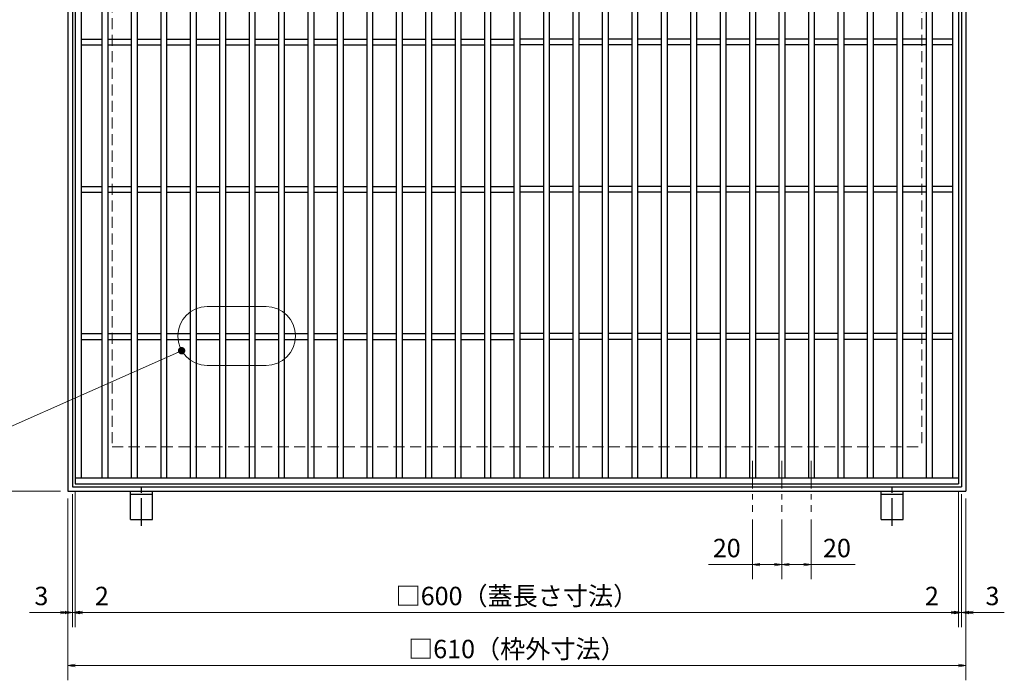
# Model space of a CAD drawing. Extents: x 0 to 2100, y 0 to 1485.
# Drawn here: x 607 to 1276, y 588 to 1036 of the extents above; entities that cross this region are included whole.
import ezdxf

# ---------------------------------------------------------------- set-up
doc = ezdxf.new("R2010")
doc.units = 0
doc.header["$LTSCALE"] = 15
doc.header["$MEASUREMENT"] = 0
for name, pattern in [('CENTER', [2, 1.25, -0.25, 0.25, -0.25]), ('DASHED', [0.75, 0.5, -0.25]), ('PHANTOM', [2.5, 1.25, -0.25, 0.25, -0.25, 0.25, -0.25])]:
    doc.linetypes.add(name, pattern=pattern)
doc.layers.get('0').update_dxf_attribs({"color": 5, "linetype": 'CONTINUOUS'})
doc.layers.get('DEFPOINTS').update_dxf_attribs({"color": 250, "linetype": 'CONTINUOUS'})
for name, color, linetype, lineweight in [('アンカー', 7, 'CONTINUOUS', 25), ('中心線', 6, 'CENTER', 18), ('寸法注釈', 30, 'CONTINUOUS', 18), ('想像線', 252, 'PHANTOM', 15), ('枠', 7, 'CONTINUOUS', 25), ('溝開口', 254, 'DASHED', 18), ('蓋', 5, 'CONTINUOUS', 25)]:
    doc.layers.add(name, color=color, linetype=linetype, lineweight=lineweight)
doc.styles.add('BIGFONT', font='romans.shx', dxfattribs={"width": 0.7336, "bigfont": 'extfont.shx'})
doc.styles.get("Standard").update_dxf_attribs({"font": 'ROMANS.SHX', "width": 0.8, "height": 12.5, "bigfont": 'EXTFONT.SHX'})
doc.dimstyles.get("Standard").update_dxf_attribs({"dimscale": 5, "dimtxt": 12.5, "dimasz": 2, "dimexe": 0.5, "dimexo": 0.5, "dimgap": 0.5, "dimtad": 3, "dimdec": 4, "dimdsep": 46, "dimtxsty": 'Standard', "dimblk1": 'OPEN', "dimblk2": 'OPEN', "dimsah": 1, "dimcen": 0, "dimclrd": 30, "dimclre": 30, "dimclrt": 256, "dimadec": 4, "dimazin": 2, "dimtfac": 1, "dimtdec": 4, "dimtmove": 0, "dimatfit": 3, "dimldrblk": 'OPEN', "dimfxl": 0, "dimtolj": 1, "dimlwd": -1, "dimlwe": -1, "dimarcsym": 0})

# ---------------------------------------------------------------- blocks, each defined once
blk = doc.blocks.new('_OPEN')
at = {"color": 0, "linetype": 'ByBlock'}
for p, q in [((-1, 0.17), (0, 0)), ((0, 0), (-1, -0.17)), ((0, 0), (-1, 0))]:
    blk.add_line(p, q, dxfattribs=at)
blk = doc.blocks.new('*D142')
at = {"layer": 'DEFPOINTS', "color": 0}
for p in [(640.04, 1326.19), (600.89, 716.19), (640.04, 716.19)]:
    blk.add_point(p, dxfattribs=at)
at = {"layer": '寸法注釈', "color": 30}
for p, q in [((635.04, 1326.19), (590.89, 1326.19)), ((600.89, 1321.19), (600.89, 721.19)), ((635.04, 716.19), (590.89, 716.19))]:
    blk.add_line(p, q, dxfattribs=at)
at = {"layer": '寸法注釈', "color": 30, "xscale": 5, "yscale": 5, "zscale": 5}
for p, rotation in [((600.89, 1326.19), 90), ((600.89, 716.19), 270)]:
    blk.add_blockref('_OPEN', p, dxfattribs=dict(at, rotation=rotation))
at = {"layer": '寸法注釈', "color": 7, "insert": (589.64, 1021.19), "char_height": 12.5, "attachment_point": 5, "rotation": 90, "style": 'BIGFONT'}
blk.add_mtext('\\A1;□610（枠外寸法）', dxfattribs=at)
blk = doc.blocks.new('_Dot')
at = {"color": 0, "linetype": 'ByBlock', "lineweight": -2}
blk.add_line((-0.5, 0), (-1, 0), dxfattribs=at)
at = {"color": 0, "linetype": 'ByBlock', "const_width": 0.5}
blk.add_lwpolyline([(-0.25, 0, 1), (0.25, 0, 1)], format="xyb", close=True, dxfattribs=at)
blk = doc.blocks.new('A$C5D7C781A')
at = {"layer": 'アンカー', "color": 6, "linetype": 'CENTER'}
blk.add_line((7.5, 28.02), (7.5, 0), dxfattribs=at)
at = {"layer": 'アンカー'}
for p, q in [((0, 23.76), (0, 4.45)), ((0, 23.76), (15, 23.76)), ((15, 23.76), (15, 4.45)), ((15, 6.75), (0, 6.75)), ((0, 4.45), (15, 4.45))]:
    blk.add_line(p, q, dxfattribs=at)
blk = doc.blocks.new('*D146')
at = {"layer": 'DEFPOINTS', "color": 0}
for p in [(645.04, 721.19), (1245.04, 721.19), (1245.04, 633.75)]:
    blk.add_point(p, dxfattribs=at)
at = {"layer": '寸法注釈', "color": 30}
for p, q in [((645.04, 716.19), (645.04, 623.75)), ((1245.04, 716.19), (1245.04, 623.75)), ((650.04, 633.75), (1240.04, 633.75))]:
    blk.add_line(p, q, dxfattribs=at)
at = {"layer": '寸法注釈', "color": 30, "xscale": 5, "yscale": 5, "zscale": 5, "rotation": 180}
blk.add_blockref('_OPEN', (645.04, 633.75), dxfattribs=at)
at = {"layer": '寸法注釈', "color": 30, "xscale": 5, "yscale": 5, "zscale": 5}
blk.add_blockref('_OPEN', (1245.04, 633.75), dxfattribs=at)
at = {"layer": '寸法注釈', "color": 7, "insert": (945.04, 645), "char_height": 12.5, "attachment_point": 5, "style": 'BIGFONT'}
blk.add_mtext('\\A1;□600（蓋長さ寸法）', dxfattribs=at)
blk = doc.blocks.new('*D147')
at = {"layer": 'DEFPOINTS', "color": 0}
for p in [(640.04, 716.19), (1250.04, 716.19), (1250.04, 597.74)]:
    blk.add_point(p, dxfattribs=at)
at = {"layer": '寸法注釈', "color": 30}
for p, q in [((640.04, 711.19), (640.04, 587.74)), ((1250.04, 711.19), (1250.04, 587.74)), ((645.04, 597.74), (1245.04, 597.74))]:
    blk.add_line(p, q, dxfattribs=at)
at = {"layer": '寸法注釈', "color": 30, "xscale": 5, "yscale": 5, "zscale": 5, "rotation": 180}
blk.add_blockref('_OPEN', (640.04, 597.74), dxfattribs=at)
at = {"layer": '寸法注釈', "color": 30, "xscale": 5, "yscale": 5, "zscale": 5}
blk.add_blockref('_OPEN', (1250.04, 597.74), dxfattribs=at)
at = {"layer": '寸法注釈', "color": 7, "insert": (945.04, 608.99), "char_height": 12.5, "attachment_point": 5, "style": 'BIGFONT'}
blk.add_mtext('\\A1;□610（枠外寸法）', dxfattribs=at)
blk = doc.blocks.new('*D148')
at = {"layer": 'DEFPOINTS', "color": 0}
for p in [(643.04, 719.19), (645.04, 721.19), (645.04, 633.75)]:
    blk.add_point(p, dxfattribs=at)
at = {"layer": '寸法注釈', "color": 30}
for p, q in [((645.04, 716.19), (645.04, 623.75)), ((643.04, 714.19), (643.04, 623.75)), ((638.04, 633.75), (633.04, 633.75)), ((643.04, 633.75), (645.04, 633.75)), ((650.04, 633.75), (671.16, 633.75))]:
    blk.add_line(p, q, dxfattribs=at)
at = {"layer": '寸法注釈', "color": 30, "xscale": 5, "yscale": 5, "zscale": 5}
blk.add_blockref('_OPEN', (643.04, 633.75), dxfattribs=at)
at = {"layer": '寸法注釈', "color": 30, "xscale": 5, "yscale": 5, "zscale": 5, "rotation": 180}
blk.add_blockref('_OPEN', (645.04, 633.75), dxfattribs=at)
at = {"layer": '寸法注釈', "color": 7, "insert": (663.1, 645), "char_height": 12.5, "attachment_point": 5, "style": 'BIGFONT'}
blk.add_mtext('\\A1;2', dxfattribs=at)
blk = doc.blocks.new('*D149')
at = {"layer": 'DEFPOINTS', "color": 0}
for p in [(640.04, 716.19), (643.04, 719.19), (640.04, 633.75)]:
    blk.add_point(p, dxfattribs=at)
at = {"layer": '寸法注釈', "color": 30}
for p, q in [((640.04, 711.19), (640.04, 623.75)), ((643.04, 714.19), (643.04, 623.75)), ((635.04, 633.75), (613.93, 633.75)), ((643.04, 633.75), (640.04, 633.75)), ((648.04, 633.75), (653.04, 633.75))]:
    blk.add_line(p, q, dxfattribs=at)
at = {"layer": '寸法注釈', "color": 30, "xscale": 5, "yscale": 5, "zscale": 5}
blk.add_blockref('_OPEN', (640.04, 633.75), dxfattribs=at)
at = {"layer": '寸法注釈', "color": 30, "xscale": 5, "yscale": 5, "zscale": 5, "rotation": 180}
blk.add_blockref('_OPEN', (643.04, 633.75), dxfattribs=at)
at = {"layer": '寸法注釈', "color": 7, "insert": (621.99, 645), "char_height": 12.5, "attachment_point": 5, "style": 'BIGFONT'}
blk.add_mtext('\\A1;3', dxfattribs=at)
blk = doc.blocks.new('*D150')
at = {"layer": 'DEFPOINTS', "color": 0}
for p in [(1105.04, 702.04), (1125.04, 702.04), (1105.04, 666.32)]:
    blk.add_point(p, dxfattribs=at)
at = {"layer": '寸法注釈', "color": 30}
for p, q in [((1105.04, 697.04), (1105.04, 656.32)), ((1125.04, 697.04), (1125.04, 656.32)), ((1105.04, 666.32), (1075.2, 666.32)), ((1120.04, 666.32), (1110.04, 666.32))]:
    blk.add_line(p, q, dxfattribs=at)
at = {"layer": '寸法注釈', "color": 30, "xscale": 5, "yscale": 5, "zscale": 5, "rotation": 180}
blk.add_blockref('_OPEN', (1105.04, 666.32), dxfattribs=at)
at = {"layer": '寸法注釈', "color": 30, "xscale": 5, "yscale": 5, "zscale": 5}
blk.add_blockref('_OPEN', (1125.04, 666.32), dxfattribs=at)
at = {"layer": '寸法注釈', "color": 7, "insert": (1087.62, 677.57), "char_height": 12.5, "attachment_point": 5, "style": 'BIGFONT'}
blk.add_mtext('\\A1;20', dxfattribs=at)
blk = doc.blocks.new('*D151')
at = {"layer": 'DEFPOINTS', "color": 0}
for p in [(1125.04, 702.04), (1145.04, 702.04), (1145.04, 666.32)]:
    blk.add_point(p, dxfattribs=at)
at = {"layer": '寸法注釈', "color": 30}
for p, q in [((1125.04, 697.04), (1125.04, 656.32)), ((1145.04, 697.04), (1145.04, 656.32)), ((1130.04, 666.32), (1140.04, 666.32)), ((1145.04, 666.32), (1174.89, 666.32))]:
    blk.add_line(p, q, dxfattribs=at)
at = {"layer": '寸法注釈', "color": 30, "xscale": 5, "yscale": 5, "zscale": 5, "rotation": 180}
blk.add_blockref('_OPEN', (1125.04, 666.32), dxfattribs=at)
at = {"layer": '寸法注釈', "color": 30, "xscale": 5, "yscale": 5, "zscale": 5}
blk.add_blockref('_OPEN', (1145.04, 666.32), dxfattribs=at)
at = {"layer": '寸法注釈', "color": 7, "insert": (1162.47, 677.57), "char_height": 12.5, "attachment_point": 5, "style": 'BIGFONT'}
blk.add_mtext('\\A1;20', dxfattribs=at)
blk = doc.blocks.new('*D154')
at = {"layer": 'DEFPOINTS', "color": 0}
for p in [(1245.04, 721.19), (1247.04, 719.19), (1245.04, 633.75)]:
    blk.add_point(p, dxfattribs=at)
at = {"layer": '寸法注釈', "color": 30}
for p, q in [((1245.04, 716.19), (1245.04, 623.75)), ((1247.04, 714.19), (1247.04, 623.75)), ((1240.04, 633.75), (1218.93, 633.75)), ((1247.04, 633.75), (1245.04, 633.75)), ((1252.04, 633.75), (1257.04, 633.75))]:
    blk.add_line(p, q, dxfattribs=at)
at = {"layer": '寸法注釈', "color": 30, "xscale": 5, "yscale": 5, "zscale": 5}
blk.add_blockref('_OPEN', (1245.04, 633.75), dxfattribs=at)
at = {"layer": '寸法注釈', "color": 30, "xscale": 5, "yscale": 5, "zscale": 5, "rotation": 180}
blk.add_blockref('_OPEN', (1247.04, 633.75), dxfattribs=at)
at = {"layer": '寸法注釈', "color": 7, "insert": (1226.99, 645), "char_height": 12.5, "attachment_point": 5, "style": 'BIGFONT'}
blk.add_mtext('\\A1;2', dxfattribs=at)
blk = doc.blocks.new('*D155')
at = {"layer": 'DEFPOINTS', "color": 0}
for p in [(1247.04, 719.19), (1250.04, 716.19), (1250.04, 633.75)]:
    blk.add_point(p, dxfattribs=at)
at = {"layer": '寸法注釈', "color": 30}
for p, q in [((1247.04, 714.19), (1247.04, 623.75)), ((1250.04, 711.19), (1250.04, 623.75)), ((1242.04, 633.75), (1237.04, 633.75)), ((1247.04, 633.75), (1250.04, 633.75)), ((1255.04, 633.75), (1276.16, 633.75))]:
    blk.add_line(p, q, dxfattribs=at)
at = {"layer": '寸法注釈', "color": 30, "xscale": 5, "yscale": 5, "zscale": 5}
blk.add_blockref('_OPEN', (1247.04, 633.75), dxfattribs=at)
at = {"layer": '寸法注釈', "color": 30, "xscale": 5, "yscale": 5, "zscale": 5, "rotation": 180}
blk.add_blockref('_OPEN', (1250.04, 633.75), dxfattribs=at)
at = {"layer": '寸法注釈', "color": 7, "insert": (1268.1, 645), "char_height": 12.5, "attachment_point": 5, "style": 'BIGFONT'}
blk.add_mtext('\\A1;3', dxfattribs=at)

msp = doc.modelspace()

# ---------------------------------------------------------------- linework, layer by layer
at = {"layer": '中心線'}
for p, q in [((1105.04, 736.68), (1105.04, 702.04)), ((1125.04, 736.68), (1125.04, 702.04)), ((1145.04, 736.68), (1145.04, 702.04))]:
    msp.add_line(p, q, dxfattribs=at)
at = {"layer": '想像線', "linetype": 'ByBlock'}
for p, q in [((774.63, 841.51), (734.63, 841.51)), ((774.63, 801.51), (734.63, 801.51))]:
    msp.add_line(p, q, dxfattribs=at)
for centre, start, end in [((734.63, 821.51), 90, 270), ((774.63, 821.51), 270, 90)]:
    msp.add_arc(centre, 20, start, end, dxfattribs=at)
at = {"layer": '枠'}
for p, q in [((640.04, 1326.19), (640.04, 716.19)), ((1250.04, 1326.19), (1250.04, 716.19)), ((643.04, 1323.19), (643.04, 719.19)), ((1247.04, 1323.19), (1247.04, 719.19)), ((640.04, 716.19), (1250.04, 716.19)), ((643.04, 719.19), (1247.04, 719.19))]:
    msp.add_line(p, q, dxfattribs=at)
at = {"layer": '溝開口'}
for p, q in [((670.04, 1296.19), (670.04, 746.19)), ((1220.04, 1296.19), (1220.04, 746.19)), ((670.04, 746.19), (1220.04, 746.19))]:
    msp.add_line(p, q, dxfattribs=at)
at = {"layer": '蓋'}
for p, q in [((645.04, 1321.19), (645.04, 721.19)), ((1245.04, 1321.19), (1245.04, 721.19)), ((649.04, 1317.19), (649.04, 725.19)), ((663.04, 1317.19), (663.04, 725.19)), ((667.04, 1317.19), (667.04, 725.19)), ((683.04, 1317.19), (683.04, 725.19)), ((687.04, 1317.19), (687.04, 725.19)), ((703.04, 1317.19), (703.04, 725.19)), ((707.04, 1317.19), (707.04, 725.19)), ((723.04, 1317.19), (723.04, 725.19)), ((727.04, 1317.19), (727.04, 725.19)), ((743.04, 1317.19), (743.04, 725.19)), ((747.04, 1317.19), (747.04, 725.19)), ((763.04, 1317.19), (763.04, 725.19)), ((767.04, 1317.19), (767.04, 725.19)), ((783.04, 1317.19), (783.04, 725.19)), ((787.04, 1317.19), (787.04, 725.19)), ((803.04, 1317.19), (803.04, 725.19)), ((807.04, 1317.19), (807.04, 725.19)), ((823.04, 1317.19), (823.04, 725.19)), ((827.04, 1317.19), (827.04, 725.19)), ((843.04, 1317.19), (843.04, 725.19)), ((847.04, 1317.19), (847.04, 725.19)), ((863.04, 1317.19), (863.04, 725.19)), ((867.04, 1317.19), (867.04, 725.19)), ((883.04, 1317.19), (883.04, 725.19)), ((887.04, 1317.19), (887.04, 725.19)), ((903.04, 1317.19), (903.04, 725.19)), ((907.04, 1317.19), (907.04, 725.19)), ((923.04, 1317.19), (923.04, 725.19)), ((927.04, 1317.19), (927.04, 725.19)), ((943.04, 1317.19), (943.04, 725.19)), ((947.04, 1317.19), (947.04, 725.19)), ((963.04, 1317.19), (963.04, 725.19)), ((967.04, 1317.19), (967.04, 725.19)), ((983.04, 1317.19), (983.04, 725.19)), ((987.04, 1317.19), (987.04, 725.19)), ((1003.04, 1317.19), (1003.04, 725.19)), ((1007.04, 1317.19), (1007.04, 725.19)), ((1023.04, 1317.19), (1023.04, 725.19)), ((1027.04, 1317.19), (1027.04, 725.19)), ((1043.04, 1317.19), (1043.04, 725.19)), ((1047.04, 1317.19), (1047.04, 725.19)), ((1063.04, 1317.19), (1063.04, 725.19)), ((1067.04, 1317.19), (1067.04, 725.19)), ((1083.04, 1317.19), (1083.04, 725.19)), ((1087.04, 1317.19), (1087.04, 725.19)), ((1103.04, 1317.19), (1103.04, 725.19)), ((1107.04, 1317.19), (1107.04, 725.19)), ((1123.04, 1317.19), (1123.04, 725.19)), ((1127.04, 1317.19), (1127.04, 725.19)), ((1143.04, 1317.19), (1143.04, 725.19)), ((1147.04, 1317.19), (1147.04, 725.19)), ((1163.04, 1317.19), (1163.04, 725.19)), ((1167.04, 1317.19), (1167.04, 725.19)), ((1183.04, 1317.19), (1183.04, 725.19)), ((1187.04, 1317.19), (1187.04, 725.19)), ((1203.04, 1317.19), (1203.04, 725.19)), ((1207.04, 1317.19), (1207.04, 725.19)), ((1223.04, 1317.19), (1223.04, 725.19)), ((1227.04, 1317.19), (1227.04, 725.19)), ((1241.04, 1317.19), (1241.04, 725.19)), ((649.04, 1023.19), (663.04, 1023.19)), ((649.04, 1019.19), (663.04, 1019.19)), ((667.04, 1023.19), (683.04, 1023.19)), ((667.04, 1019.19), (683.04, 1019.19)), ((687.04, 1023.19), (703.04, 1023.19)), ((687.04, 1019.19), (703.04, 1019.19)), ((707.04, 1023.19), (723.04, 1023.19)), ((707.04, 1019.19), (723.04, 1019.19)), ((727.04, 1023.19), (743.04, 1023.19)), ((727.04, 1019.19), (743.04, 1019.19)), ((747.04, 1023.19), (763.04, 1023.19)), ((747.04, 1019.19), (763.04, 1019.19)), ((767.04, 1023.19), (783.04, 1023.19)), ((767.04, 1019.19), (783.04, 1019.19)), ((787.04, 1023.19), (803.04, 1023.19)), ((787.04, 1019.19), (803.04, 1019.19)), ((807.04, 1023.19), (823.04, 1023.19)), ((807.04, 1019.19), (823.04, 1019.19)), ((827.04, 1023.19), (843.04, 1023.19)), ((827.04, 1019.19), (843.04, 1019.19)), ((847.04, 1023.19), (863.04, 1023.19)), ((847.04, 1019.19), (863.04, 1019.19)), ((867.04, 1023.19), (883.04, 1023.19)), ((867.04, 1019.19), (883.04, 1019.19)), ((887.04, 1023.19), (903.04, 1023.19)), ((887.04, 1019.19), (903.04, 1019.19)), ((907.04, 1023.19), (923.04, 1023.19)), ((907.04, 1019.19), (923.04, 1019.19)), ((927.04, 1023.19), (943.04, 1023.19)), ((927.04, 1019.19), (943.04, 1019.19)), ((963.04, 1023.19), (947.04, 1023.19)), ((963.04, 1019.19), (947.04, 1019.19)), ((983.04, 1023.19), (967.04, 1023.19)), ((983.04, 1019.19), (967.04, 1019.19)), ((1003.04, 1023.19), (987.04, 1023.19)), ((1003.04, 1019.19), (987.04, 1019.19)), ((1023.04, 1023.19), (1007.04, 1023.19)), ((1023.04, 1019.19), (1007.04, 1019.19)), ((1043.04, 1023.19), (1027.04, 1023.19)), ((1043.04, 1019.19), (1027.04, 1019.19)), ((1063.04, 1023.19), (1047.04, 1023.19)), ((1063.04, 1019.19), (1047.04, 1019.19)), ((1083.04, 1023.19), (1067.04, 1023.19)), ((1083.04, 1019.19), (1067.04, 1019.19)), ((1103.04, 1023.19), (1087.04, 1023.19)), ((1103.04, 1019.19), (1087.04, 1019.19)), ((1123.04, 1023.19), (1107.04, 1023.19)), ((1123.04, 1019.19), (1107.04, 1019.19)), ((1143.04, 1023.19), (1127.04, 1023.19)), ((1143.04, 1019.19), (1127.04, 1019.19)), ((1163.04, 1023.19), (1147.04, 1023.19)), ((1163.04, 1019.19), (1147.04, 1019.19)), ((1183.04, 1023.19), (1167.04, 1023.19)), ((1183.04, 1019.19), (1167.04, 1019.19)), ((1203.04, 1023.19), (1187.04, 1023.19)), ((1203.04, 1019.19), (1187.04, 1019.19)), ((1223.04, 1023.19), (1207.04, 1023.19)), ((1223.04, 1019.19), (1207.04, 1019.19)), ((1241.04, 1023.19), (1227.04, 1023.19)), ((1241.04, 1019.19), (1227.04, 1019.19)), ((649.04, 923.19), (663.04, 923.19)), ((667.04, 923.19), (683.04, 923.19)), ((687.04, 923.19), (703.04, 923.19)), ((707.04, 923.19), (723.04, 923.19)), ((727.04, 923.19), (743.04, 923.19)), ((747.04, 923.19), (763.04, 923.19)), ((767.04, 923.19), (783.04, 923.19)), ((787.04, 923.19), (803.04, 923.19)), ((807.04, 923.19), (823.04, 923.19)), ((827.04, 923.19), (843.04, 923.19)), ((847.04, 923.19), (863.04, 923.19)), ((867.04, 923.19), (883.04, 923.19)), ((887.04, 923.19), (903.04, 923.19)), ((907.04, 923.19), (923.04, 923.19)), ((927.04, 923.19), (943.04, 923.19)), ((963.04, 923.19), (947.04, 923.19)), ((983.04, 923.19), (967.04, 923.19)), ((1003.04, 923.19), (987.04, 923.19)), ((1023.04, 923.19), (1007.04, 923.19)), ((1043.04, 923.19), (1027.04, 923.19)), ((1063.04, 923.19), (1047.04, 923.19)), ((1083.04, 923.19), (1067.04, 923.19)), ((1103.04, 923.19), (1087.04, 923.19)), ((1123.04, 923.19), (1107.04, 923.19)), ((1143.04, 923.19), (1127.04, 923.19)), ((1163.04, 923.19), (1147.04, 923.19)), ((1183.04, 923.19), (1167.04, 923.19)), ((1203.04, 923.19), (1187.04, 923.19)), ((1223.04, 923.19), (1207.04, 923.19)), ((1241.04, 923.19), (1227.04, 923.19)), ((649.04, 919.19), (663.04, 919.19)), ((667.04, 919.19), (683.04, 919.19)), ((687.04, 919.19), (703.04, 919.19)), ((707.04, 919.19), (723.04, 919.19)), ((727.04, 919.19), (743.04, 919.19)), ((747.04, 919.19), (763.04, 919.19)), ((767.04, 919.19), (783.04, 919.19)), ((787.04, 919.19), (803.04, 919.19)), ((807.04, 919.19), (823.04, 919.19)), ((827.04, 919.19), (843.04, 919.19)), ((847.04, 919.19), (863.04, 919.19)), ((867.04, 919.19), (883.04, 919.19)), ((887.04, 919.19), (903.04, 919.19)), ((907.04, 919.19), (923.04, 919.19)), ((927.04, 919.19), (943.04, 919.19)), ((963.04, 919.19), (947.04, 919.19)), ((983.04, 919.19), (967.04, 919.19)), ((1003.04, 919.19), (987.04, 919.19)), ((1023.04, 919.19), (1007.04, 919.19)), ((1043.04, 919.19), (1027.04, 919.19)), ((1063.04, 919.19), (1047.04, 919.19)), ((1083.04, 919.19), (1067.04, 919.19)), ((1103.04, 919.19), (1087.04, 919.19)), ((1123.04, 919.19), (1107.04, 919.19)), ((1143.04, 919.19), (1127.04, 919.19)), ((1163.04, 919.19), (1147.04, 919.19)), ((1183.04, 919.19), (1167.04, 919.19)), ((1203.04, 919.19), (1187.04, 919.19)), ((1223.04, 919.19), (1207.04, 919.19)), ((1241.04, 919.19), (1227.04, 919.19)), ((649.04, 823.19), (663.04, 823.19)), ((667.04, 823.19), (683.04, 823.19)), ((687.04, 823.19), (703.04, 823.19)), ((707.04, 823.19), (723.04, 823.19)), ((727.04, 823.19), (743.04, 823.19)), ((747.04, 823.19), (763.04, 823.19)), ((767.04, 823.19), (783.04, 823.19)), ((787.04, 823.19), (803.04, 823.19)), ((807.04, 823.19), (823.04, 823.19)), ((827.04, 823.19), (843.04, 823.19)), ((847.04, 823.19), (863.04, 823.19)), ((867.04, 823.19), (883.04, 823.19)), ((887.04, 823.19), (903.04, 823.19)), ((907.04, 823.19), (923.04, 823.19)), ((927.04, 823.19), (943.04, 823.19)), ((963.04, 823.19), (947.04, 823.19)), ((983.04, 823.19), (967.04, 823.19)), ((1003.04, 823.19), (987.04, 823.19)), ((1023.04, 823.19), (1007.04, 823.19)), ((1043.04, 823.19), (1027.04, 823.19)), ((1063.04, 823.19), (1047.04, 823.19)), ((1083.04, 823.19), (1067.04, 823.19)), ((1103.04, 823.19), (1087.04, 823.19)), ((1123.04, 823.19), (1107.04, 823.19)), ((1143.04, 823.19), (1127.04, 823.19)), ((1163.04, 823.19), (1147.04, 823.19)), ((1183.04, 823.19), (1167.04, 823.19)), ((1203.04, 823.19), (1187.04, 823.19)), ((1223.04, 823.19), (1207.04, 823.19)), ((1241.04, 823.19), (1227.04, 823.19)), ((649.04, 819.19), (663.04, 819.19)), ((667.04, 819.19), (683.04, 819.19)), ((687.04, 819.19), (703.04, 819.19)), ((707.04, 819.19), (723.04, 819.19)), ((727.04, 819.19), (743.04, 819.19)), ((747.04, 819.19), (763.04, 819.19)), ((767.04, 819.19), (783.04, 819.19)), ((787.04, 819.19), (803.04, 819.19)), ((807.04, 819.19), (823.04, 819.19)), ((827.04, 819.19), (843.04, 819.19)), ((847.04, 819.19), (863.04, 819.19)), ((867.04, 819.19), (883.04, 819.19)), ((887.04, 819.19), (903.04, 819.19)), ((907.04, 819.19), (923.04, 819.19)), ((927.04, 819.19), (943.04, 819.19)), ((963.04, 819.19), (947.04, 819.19)), ((983.04, 819.19), (967.04, 819.19)), ((1003.04, 819.19), (987.04, 819.19)), ((1023.04, 819.19), (1007.04, 819.19)), ((1043.04, 819.19), (1027.04, 819.19)), ((1063.04, 819.19), (1047.04, 819.19)), ((1083.04, 819.19), (1067.04, 819.19)), ((1103.04, 819.19), (1087.04, 819.19)), ((1123.04, 819.19), (1107.04, 819.19)), ((1143.04, 819.19), (1127.04, 819.19)), ((1163.04, 819.19), (1147.04, 819.19)), ((1183.04, 819.19), (1167.04, 819.19)), ((1203.04, 819.19), (1187.04, 819.19)), ((1223.04, 819.19), (1207.04, 819.19)), ((1241.04, 819.19), (1227.04, 819.19)), ((645.04, 725.19), (1245.04, 725.19)), ((645.04, 721.19), (1245.04, 721.19))]:
    msp.add_line(p, q, dxfattribs=at)

# ---------------------------------------------------------------- block references
at = {"layer": 'アンカー', "xscale": -1, "rotation": 180}
for p in [(682.54, 720.64), (1192.54, 720.64)]:
    msp.add_blockref('A$C5D7C781A', p, dxfattribs=at)

# ---------------------------------------------------------------- dimensions: what is measured, and where the dimension line sits
at = {"layer": '寸法注釈'}
dim = msp.add_linear_dim(base=(600.89, 716.19), p1=(640.04, 1326.19), p2=(640.04, 716.19), angle=90, text='□<>（枠外寸法）', dimstyle='Standard', override={"dimscale": 5, "dimtxt": 2.5, "dimasz": 1, "dimexe": 2, "dimexo": 1, "dimgap": 1, "dimtad": 3, "dimtih": 0, "dimtoh": 0, "dimdec": 1, "dimzin": 8, "dimtxsty": 'BIGFONT', "dimblk": 'Dot', "dimcen": -0.09, "dimclrd": 30, "dimclre": 30, "dimclrt": 7, "dimadec": 1, "dimtdec": 1, "dimtofl": 1, "dimldrblk": 'Dot', "dimtvp": 1, "dimtzin": 8}, dxfattribs=at)
dim.commit()
dim.dimension.update_dxf_attribs({"geometry": '*D142', "text_midpoint": (589.64, 1021.19)})
for base, p1, p2, picture, middle in [((640.04, 633.75), (643.04, 719.19), (640.04, 716.19), '*D149', (621.99, 645)), ((645.04, 633.75), (643.04, 719.19), (645.04, 721.19), '*D148', (663.1, 645)), ((1245.04, 633.75), (1247.04, 719.19), (1245.04, 721.19), '*D154', (1226.99, 645)), ((1250.04, 633.75), (1247.04, 719.19), (1250.04, 716.19), '*D155', (1268.1, 645)), ((1105.04, 666.32), (1125.04, 702.04), (1105.04, 702.04), '*D150', (1087.62, 677.57)), ((1145.04, 666.32), (1125.04, 702.04), (1145.04, 702.04), '*D151', (1162.47, 677.57))]:
    dim = msp.add_linear_dim(base=base, p1=p1, p2=p2, dimstyle='Standard', override={"dimscale": 5, "dimtxt": 2.5, "dimasz": 1, "dimexe": 2, "dimexo": 1, "dimgap": 1, "dimtad": 3, "dimtih": 0, "dimtoh": 0, "dimdec": 1, "dimzin": 8, "dimtxsty": 'BIGFONT', "dimblk": 'Dot', "dimcen": -0.09, "dimclrd": 30, "dimclre": 30, "dimclrt": 7, "dimadec": 1, "dimtdec": 1, "dimtofl": 1, "dimldrblk": 'Dot', "dimtvp": 1, "dimtzin": 8}, dxfattribs=at)
    dim.commit()
    dim.dimension.update_dxf_attribs({"geometry": picture, "text_midpoint": middle})
for base, p1, p2, text, picture, middle in [((1250.04, 597.74), (640.04, 716.19), (1250.04, 716.19), '□<>（枠外寸法）', '*D147', (945.04, 608.99)), ((1245.04, 633.75), (645.04, 721.19), (1245.04, 721.19), '□<>（蓋長さ寸法）', '*D146', (945.04, 645))]:
    dim = msp.add_linear_dim(base=base, p1=p1, p2=p2, text=text, dimstyle='Standard', override={"dimscale": 5, "dimtxt": 2.5, "dimasz": 1, "dimexe": 2, "dimexo": 1, "dimgap": 1, "dimtad": 3, "dimtih": 0, "dimtoh": 0, "dimdec": 1, "dimzin": 8, "dimtxsty": 'BIGFONT', "dimblk": 'Dot', "dimcen": -0.09, "dimclrd": 30, "dimclre": 30, "dimclrt": 7, "dimadec": 1, "dimtdec": 1, "dimtofl": 1, "dimldrblk": 'Dot', "dimtvp": 1, "dimtzin": 8}, dxfattribs=at)
    dim.commit()
    dim.dimension.update_dxf_attribs({"geometry": picture, "text_midpoint": middle})

# ---------------------------------------------------------------- leaders
msp.add_leader([(717.26, 811.58), (547.07, 735.95)], dimstyle='Standard', override={"dimscale": 5, "dimtxt": 2.5, "dimasz": 1, "dimexe": 2, "dimexo": 1, "dimgap": 1, "dimtad": 3, "dimtih": 0, "dimtoh": 0, "dimdec": 1, "dimzin": 8, "dimtxsty": 'BIGFONT', "dimcen": -0.09, "dimclrd": 30, "dimclre": 30, "dimclrt": 7, "dimadec": 1, "dimtdec": 1, "dimtofl": 1, "dimldrblk": 'Dot', "dimtvp": 1, "dimtzin": 8}, dxfattribs=at)

doc.saveas('drawing.dxf')
